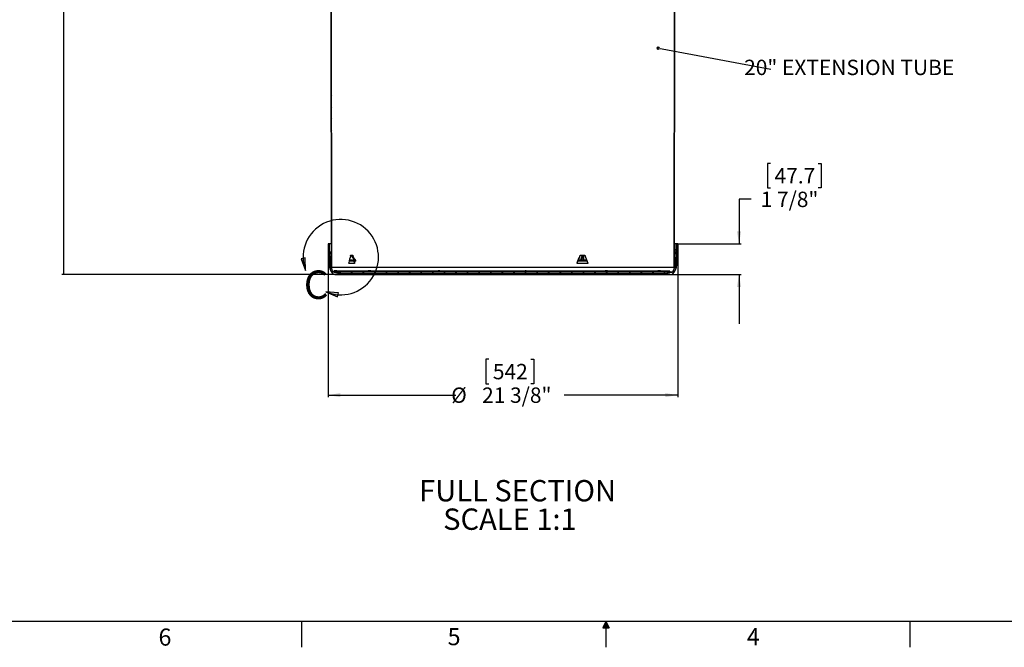
# Model space of a CAD drawing. Units: inches. Extents: x 2 to 154, y 1 to 99.
# Drawn here: x 42 to 102, y 1 to 39 of the extents above; entities that cross this region are included whole.
import ezdxf

# ---------------------------------------------------------------- set-up
doc = ezdxf.new("R2010")
doc.units = ezdxf.units.IN
doc.header["$MEASUREMENT"] = 0
doc.layers.add('SLD-0', color=7, linetype='Continuous')
doc.styles.add('SLDTEXTSTYLE1', font='TXT', dxfattribs={"width": 0.75})
doc.dimstyles.new('SLDDIMSTYLE0', dxfattribs={"dimtxt": 0.9375, "dimasz": 0.13, "dimexe": 0, "dimexo": 0.0625, "dimgap": 0.234375, "dimtad": 0, "dimtih": 1, "dimtoh": 1, "dimdec": 0, "dimrnd": 1e-09, "dimzin": 12, "dimdsep": 46, "dimtxsty": 'SLDTEXTSTYLE1', "dimblk1": 'NONE', "dimblk2": 'NONE', "dimsah": 1, "dimcen": 0.09, "dimadec": 0, "dimazin": 3, "dimtfac": 1, "dimtofl": 0, "dimtmove": 0, "dimatfit": 3, "dimldrblk": 'NONE', "dimfxl": 0, "dimfrac": 2, "dimtolj": 1, "dimtzin": 12, "dimarcsym": 0})
doc.dimstyles.new('SLDDIMSTYLE2', dxfattribs={"dimtxt": 0.9375, "dimasz": 0.13, "dimexe": 0, "dimexo": 0.0625, "dimgap": 0.234375, "dimtad": 0, "dimtih": 1, "dimtoh": 1, "dimdec": 0, "dimrnd": 1e-09, "dimzin": 12, "dimdsep": 46, "dimtxsty": 'SLDTEXTSTYLE1', "dimsah": 1, "dimcen": 0.09, "dimadec": 0, "dimazin": 3, "dimtfac": 1, "dimtofl": 0, "dimtmove": 0, "dimatfit": 3, "dimfxl": 0, "dimfrac": 2, "dimtolj": 1, "dimtzin": 12, "dimarcsym": 0})

# ---------------------------------------------------------------- blocks, each defined once
blk = doc.blocks.new('SW_NOTE_0_34')
at = {"layer": 'SLD-0', "color": 0, "insert": (0, 1.678), "char_height": 1.30208, "attachment_point": 1, "style": 'SLDTEXTSTYLE1'}
blk.add_mtext('FULL SECTION', dxfattribs=at)
blk = doc.blocks.new('SW_NOTE_0_35')
at = {"layer": 'SLD-0', "color": 0, "insert": (1.465, 1.678), "char_height": 1.3021, "attachment_point": 1, "style": 'SLDTEXTSTYLE1'}
blk.add_mtext('SCALE 1:1', dxfattribs=at)
blk = doc.blocks.new('SW_NOTE_6')
at = {"layer": 'SLD-0', "color": 7}
for name, p in [('SW_NOTE_0_34', (0, -0.02)), ('SW_NOTE_0_35', (0, -1.757))]:
    blk.add_blockref(name, p, dxfattribs=at)
blk = doc.blocks.new('SW_NOTE_0_36')
at = {"layer": 'SLD-0', "color": 0, "insert": (5.815, 1.209), "char_height": 0.9375, "attachment_point": 2, "style": 'SLDTEXTSTYLE1'}
blk.add_mtext('20" EXTENSION TUBE', dxfattribs=at)
blk = doc.blocks.new('SW_NOTE_7')
at = {"layer": 'SLD-0', "color": 7}
blk.add_blockref('SW_NOTE_0_36', (-1.043, -0.641), dxfattribs=at)
blk = doc.blocks.new('SW_HATCH_29')
at = {"color": 0, "linetype": 'Continuous', "lineweight": 18}
for p, q in [((0, 0), (-0.02, -0.02)), ((-0.001, -0.708), (-0.021, -0.728)), ((-0.002, -1.417), (-0.022, -1.437)), ((-0.004, -2.125), (-0.024, -2.145)), ((-0.005, -2.833), (-0.025, -2.853)), ((-0.006, -3.541), (-0.026, -3.561)), ((-0.007, -4.25), (-0.027, -4.27)), ((-0.008, -4.958), (-0.028, -4.978)), ((-0.009, -5.666), (-0.029, -5.686)), ((-0.011, -6.375), (-0.031, -6.395)), ((-0.012, -7.083), (-0.032, -7.103)), ((-0.013, -7.791), (-0.033, -7.811)), ((-0.014, -8.499), (-0.034, -8.519)), ((-0.015, -9.208), (-0.035, -9.228)), ((-0.017, -9.916), (-0.037, -9.936)), ((-0.018, -10.624), (-0.038, -10.644)), ((-0.019, -11.333), (-0.039, -11.353)), ((-0.02, -12.041), (-0.04, -12.061)), ((-0.021, -12.749), (-0.041, -12.769)), ((-0.022, -13.457), (-0.042, -13.477)), ((-0.024, -14.166), (-0.044, -14.186)), ((-0.025, -14.874), (-0.045, -14.894)), ((-0.026, -15.582), (-0.046, -15.602)), ((-0.027, -16.291), (-0.047, -16.311)), ((-0.028, -16.999), (-0.048, -17.019)), ((-0.03, -17.707), (-0.05, -17.727)), ((-0.031, -18.415), (-0.051, -18.436)), ((-0.032, -19.124), (-0.052, -19.144)), ((-0.033, -19.832), (-0.053, -19.852)), ((-0.034, -20.54), (-0.054, -20.56)), ((-0.035, -21.249), (-0.055, -21.269)), ((-0.037, -21.957), (-0.057, -21.977)), ((-0.038, -22.665), (-0.058, -22.685)), ((-0.039, -23.373), (-0.059, -23.394))]:
    blk.add_line(p, q, dxfattribs=at)
blk = doc.blocks.new('SW_HATCH_30')
at = {"color": 0, "linetype": 'Continuous', "lineweight": 18}
for p, q in [((0, 0), (-0.02, -0.02)), ((0.001, -0.706), (-0.019, -0.726)), ((0.002, -1.412), (-0.018, -1.432)), ((0.004, -2.118), (-0.016, -2.138)), ((0.005, -2.824), (-0.015, -2.844)), ((0.006, -3.53), (-0.014, -3.55)), ((0.007, -4.236), (-0.013, -4.256)), ((0.008, -4.942), (-0.012, -4.961)), ((0.009, -5.647), (-0.011, -5.667)), ((0.011, -6.353), (-0.009, -6.373)), ((0.012, -7.059), (-0.008, -7.079)), ((0.013, -7.765), (-0.007, -7.785)), ((0.014, -8.471), (-0.006, -8.491)), ((0.015, -9.177), (-0.005, -9.197)), ((0.016, -9.883), (-0.003, -9.903)), ((0.018, -10.589), (-0.002, -10.609)), ((0.019, -11.295), (-0.001, -11.315)), ((0.02, -12.001), (0, -12.021)), ((0.021, -12.707), (0.001, -12.727)), ((0.022, -13.413), (0.002, -13.433)), ((0.024, -14.119), (0.004, -14.139)), ((0.025, -14.825), (0.005, -14.845)), ((0.026, -15.53), (0.006, -15.55)), ((0.027, -16.236), (0.007, -16.256)), ((0.028, -16.942), (0.008, -16.962)), ((0.029, -17.648), (0.009, -17.668)), ((0.031, -18.354), (0.011, -18.374)), ((0.032, -19.06), (0.012, -19.08)), ((0.033, -19.766), (0.013, -19.786)), ((0.034, -20.472), (0.014, -20.492)), ((0.035, -21.178), (0.015, -21.198)), ((0.036, -21.884), (0.017, -21.904)), ((0.038, -22.59), (0.018, -22.61)), ((0.039, -23.296), (0.019, -23.316))]:
    blk.add_line(p, q, dxfattribs=at)
blk = doc.blocks.new('SW_HATCH_31')
at = {"color": 0, "linetype": 'Continuous', "lineweight": 18}
blk.add_line((0, 0), (-0.125, -0.125), dxfattribs=at)
blk = doc.blocks.new('SW_HATCH_33')
at = {"color": 0, "linetype": 'Continuous', "lineweight": 18}
for p, q in [((0, 0), (0.073, 0.073)), ((-0.062, -0.769), (0.044, -0.663))]:
    blk.add_line(p, q, dxfattribs=at)
blk = doc.blocks.new('SW_HATCH_34')
at = {"color": 0, "linetype": 'Continuous', "lineweight": 18}
for p, q in [((0, 0), (0.07, 0.07)), ((0.031, -0.676), (0.124, -0.583)), ((0.211, -1.203), (0.221, -1.193)), ((0.607, -1.514), (0.665, -1.457))]:
    blk.add_line(p, q, dxfattribs=at)
blk = doc.blocks.new('SW_HATCH_35')
at = {"color": 0, "linetype": 'Continuous', "lineweight": 18}
for p, q in [((0, 0), (-0.11, -0.11)), ((0.707, 0), (0.597, -0.11)), ((2.121, 0), (2.011, -0.11)), ((2.828, 0), (2.718, -0.11)), ((3.536, 0), (3.426, -0.11)), ((4.243, 0), (4.133, -0.11)), ((4.95, 0), (4.84, -0.11)), ((5.657, 0), (5.547, -0.11)), ((6.364, 0), (6.254, -0.11)), ((7.071, 0), (6.961, -0.11)), ((7.778, 0), (7.668, -0.11)), ((8.485, 0), (8.375, -0.11)), ((9.192, 0), (9.082, -0.11)), ((9.899, 0), (9.789, -0.11)), ((10.607, 0), (10.497, -0.11)), ((11.314, 0), (11.204, -0.11)), ((12.021, 0), (11.911, -0.11)), ((12.728, 0), (12.618, -0.11)), ((13.435, 0), (13.325, -0.11)), ((14.142, 0), (14.032, -0.11)), ((14.849, 0), (14.739, -0.11)), ((15.556, 0), (15.446, -0.11)), ((16.263, 0), (16.153, -0.11)), ((16.971, 0), (16.861, -0.11)), ((17.678, 0), (17.568, -0.11)), ((18.385, 0), (18.275, -0.11)), ((19.092, 0), (18.982, -0.11)), ((19.799, 0), (19.689, -0.11)), ((1.414, 0), (1.304, -0.11))]:
    blk.add_line(p, q, dxfattribs=at)
blk = doc.blocks.new('_D_6')
at = {"layer": 'SLD-0', "color": 7}
for p, q in [((60.735, 25.68), (60.735, 16.367)), ((82.074, 25.68), (82.074, 16.367)), ((70.557, 18.677), (70.367, 18.677)), ((70.367, 18.677), (70.367, 17.187)), ((73.111, 18.677), (73.301, 18.677)), ((73.301, 18.677), (73.301, 17.187)), ((70.367, 17.187), (70.557, 17.187)), ((73.301, 17.187), (73.111, 17.187)), ((60.735, 16.492), (68.531, 16.492)), ((82.074, 16.492), (75.137, 16.492))]:
    blk.add_line(p, q, dxfattribs=at)
for points in [[(60.735, 16.492), (61.485, 16.367), (61.485, 16.617)], [(82.074, 16.492), (81.324, 16.617), (81.324, 16.367)]]:
    blk.add_solid(points, dxfattribs=at)
at = {"layer": 'SLD-0', "color": 7, "char_height": 0.9375, "attachment_point": 1, "style": 'SLDTEXTSTYLE1'}
for s, insert in [('542', (70.795, 18.396)), ('%%c', (68.252, 16.956)), ('21 3/8"', (70.136, 16.956))]:
    blk.add_mtext(s, dxfattribs=dict(at, insert=insert))
blk = doc.blocks.new('_None')
blk = doc.blocks.new('_D_7')
at = {"layer": 'SLD-0', "color": 7}
for p, q in [((87.747, 30.63), (87.557, 30.63)), ((87.557, 30.63), (87.557, 29.141)), ((90.646, 30.63), (90.836, 30.63)), ((90.836, 30.63), (90.836, 29.141)), ((87.557, 29.141), (87.747, 29.141)), ((90.836, 29.141), (90.646, 29.141)), ((86.567, 28.445), (85.817, 28.445)), ((85.817, 28.445), (85.817, 25.73)), ((82.059, 25.73), (85.942, 25.73)), ((81.641, 23.85), (85.942, 23.85)), ((85.817, 23.85), (85.817, 20.85))]:
    blk.add_line(p, q, dxfattribs=at)
for points in [[(85.817, 25.73), (85.942, 26.48), (85.692, 26.48)], [(85.817, 23.85), (85.692, 23.1), (85.942, 23.1)]]:
    blk.add_solid(points, dxfattribs=at)
at = {"layer": 'SLD-0', "color": 7, "char_height": 0.9375, "attachment_point": 1, "style": 'SLDTEXTSTYLE1'}
for s, insert in [('47.7', (87.985, 30.349)), ('1 7/8"', (87.137, 28.909))]:
    blk.add_mtext(s, dxfattribs=dict(at, insert=insert))
blk = doc.blocks.new('_D_9')
at = {"layer": 'SLD-0', "color": 7}
for p, q in [((60.655, 64.856), (44.491, 64.856)), ((44.616, 64.856), (44.616, 43.255)), ((44.616, 23.85), (44.616, 40.088)), ((61.169, 23.85), (44.491, 23.85))]:
    blk.add_line(p, q, dxfattribs=at)
for centre, start, end in [((45.595, 41.576), 153.43495, 206.56505), ((43.636, 41.576), 333.43495, 26.56505)]:
    blk.add_arc(centre, 3.328, start, end, dxfattribs=at)
for points in [[(44.616, 64.856), (44.596, 64.726), (44.636, 64.726)], [(44.616, 23.85), (44.636, 23.98), (44.596, 23.98)]]:
    blk.add_solid(points, dxfattribs=at)
at = {"layer": 'SLD-0', "color": 7, "char_height": 0.9375, "attachment_point": 1, "style": 'SLDTEXTSTYLE1'}
for s, insert in [('[872.2]', (42.618, 42.784)), ('34.3"', (43.21, 41.296))]:
    blk.add_mtext(s, dxfattribs=dict(at, insert=insert))

msp = doc.modelspace()

# ---------------------------------------------------------------- hatches: boundary and pattern name
at = {"linetype": 'Continuous'}
for points in [[(59.088, 24.817), (59.358, 24.106), (59.334, 24.866)], [(61.366, 22.738), (60.608, 22.797), (61.306, 22.496)]]:
    msp.add_hatch(color=7, dxfattribs=at).paths.add_polyline_path(points, flags=0)

# ---------------------------------------------------------------- linework, layer by layer
at = {"layer": 'SLD-0'}
for p, q in [((60.915, 48.276), (60.955, 24.276)), ((60.975, 24.276), (60.935, 48.276)), ((81.875, 48.276), (81.835, 24.276)), ((81.855, 24.276), (81.895, 48.276)), ((60.801, 25.73), (60.735, 25.73)), ((60.821, 25.147), (60.801, 25.73)), ((60.939, 25.73), (60.814, 25.73)), ((60.814, 25.73), (60.814, 25.23)), ((60.939, 25.23), (60.939, 25.73)), ((81.995, 25.73), (81.87, 25.73)), ((81.87, 25.73), (81.87, 25.23)), ((82.009, 25.73), (81.989, 25.147)), ((81.995, 25.23), (81.995, 25.73)), ((82.074, 25.73), (82.009, 25.73)), ((59.334, 24.866), (59.088, 24.817)), ((59.088, 24.817), (59.358, 24.106)), ((59.358, 24.106), (59.334, 24.866)), ((60.814, 25.23), (60.939, 25.23)), ((60.829, 25.139), (60.829, 25.139)), ((81.87, 25.23), (81.995, 25.23)), ((81.981, 25.139), (81.98, 25.139)), ((60.955, 24.276), (60.975, 24.276)), ((81.592, 24.063), (61.218, 24.063)), ((61.218, 24.063), (61.218, 23.953)), ((81.592, 23.953), (81.592, 24.063)), ((81.835, 24.276), (81.855, 24.276)), ((61.188, 23.992), (61.08, 23.992)), ((61.188, 23.953), (61.188, 23.992)), ((61.405, 23.953), (61.188, 23.953)), ((61.218, 23.953), (81.592, 23.953)), ((61.405, 23.894), (61.405, 23.953)), ((81.621, 23.953), (81.405, 23.953)), ((81.405, 23.953), (81.405, 23.894)), ((81.73, 23.992), (81.621, 23.992)), ((81.621, 23.992), (81.621, 23.953)), ((60.608, 22.797), (61.306, 22.496)), ((61.366, 22.738), (60.608, 22.797)), ((61.306, 22.496), (61.366, 22.738))]:
    msp.add_line(p, q, dxfattribs=at)
at = {"layer": 'SLD-0', "color": 7, "linetype": 'Continuous'}
for p, q in [((60.955, 24.276), (60.915, 48.276)), ((60.975, 24.276), (60.935, 48.276)), ((81.875, 48.276), (81.835, 24.276)), ((81.895, 48.276), (81.855, 24.276)), ((81.007, 37.641), (81.13, 37.619)), ((81.13, 37.619), (87.768, 36.396)), ((60.801, 25.73), (60.735, 25.73)), ((60.821, 25.147), (60.801, 25.73)), ((60.814, 25.73), (60.801, 25.73)), ((60.814, 25.73), (60.814, 25.23)), ((60.939, 25.73), (60.814, 25.73)), ((60.939, 25.23), (60.939, 25.73)), ((60.939, 25.73), (60.952, 25.73)), ((81.857, 25.73), (81.87, 25.73)), ((81.87, 25.73), (81.87, 25.23)), ((81.995, 25.73), (81.87, 25.73)), ((82.009, 25.73), (81.989, 25.147)), ((82.009, 25.73), (81.995, 25.73)), ((81.995, 25.23), (81.995, 25.73)), ((82.074, 25.73), (82.009, 25.73)), ((60.814, 25.23), (60.939, 25.23)), ((60.829, 25.139), (60.953, 25.139)), ((60.829, 25.139), (60.829, 25.139)), ((60.939, 25.23), (60.953, 25.23)), ((62.221, 24.662), (62.03, 24.662)), ((62.221, 24.733), (62.044, 24.733)), ((62.067, 24.733), (62.063, 24.828)), ((62.11, 25.026), (62.245, 25.026)), ((62.132, 25.026), (62.35, 24.733)), ((62.165, 25.026), (62.383, 24.733)), ((62.221, 24.733), (62.265, 24.733)), ((62.265, 24.662), (62.221, 24.662)), ((62.35, 24.733), (62.265, 24.733)), ((62.35, 24.662), (62.265, 24.662)), ((62.383, 24.733), (62.35, 24.733)), ((62.383, 24.662), (62.35, 24.662)), ((62.425, 24.733), (62.383, 24.733)), ((62.425, 24.662), (62.383, 24.662)), ((62.425, 24.662), (62.425, 24.733)), ((62.425, 24.733), (62.425, 24.733)), ((62.425, 24.662), (62.425, 24.662)), ((76.017, 24.733), (76.017, 24.662)), ((76.017, 24.733), (76.027, 24.733)), ((76.027, 24.662), (76.017, 24.662)), ((76.137, 24.733), (76.027, 24.733)), ((76.137, 24.662), (76.027, 24.662)), ((76.251, 25.026), (76.137, 24.733)), ((76.199, 24.733), (76.137, 24.733)), ((76.199, 24.662), (76.137, 24.662)), ((76.14, 25.026), (76.395, 25.026)), ((76.314, 25.026), (76.199, 24.733)), ((76.332, 24.733), (76.199, 24.733)), ((76.332, 24.662), (76.199, 24.662)), ((76.332, 24.733), (76.371, 24.733)), ((76.371, 24.662), (76.332, 24.662)), ((76.349, 24.733), (76.355, 25.026)), ((76.492, 24.733), (76.371, 24.733)), ((76.489, 24.662), (76.371, 24.662)), ((81.856, 25.23), (81.87, 25.23)), ((81.856, 25.139), (81.98, 25.139)), ((81.87, 25.23), (81.995, 25.23)), ((81.981, 25.139), (81.98, 25.139)), ((60.955, 24.276), (60.975, 24.276)), ((81.835, 24.276), (60.975, 24.276)), ((61.104, 24.09), (61.104, 24.085)), ((61.104, 24.09), (61.275, 24.09)), ((61.104, 24.085), (61.172, 23.992)), ((61.218, 24.063), (61.218, 23.953)), ((61.218, 24.063), (81.592, 24.063)), ((61.276, 24.063), (61.275, 24.09)), ((61.275, 24.09), (61.28, 24.09)), ((61.28, 24.09), (61.282, 24.063)), ((62.341, 24.526), (62.024, 24.526)), ((63.179, 24.09), (63.179, 24.085)), ((63.179, 24.09), (63.315, 24.09)), ((63.179, 24.085), (63.191, 24.063)), ((63.315, 24.09), (63.339, 24.09)), ((63.315, 24.063), (63.315, 24.09)), ((63.339, 24.09), (63.341, 24.063)), ((67.458, 24.09), (67.457, 24.085)), ((67.457, 24.085), (67.463, 24.063)), ((67.458, 24.09), (67.523, 24.09)), ((67.522, 24.063), (67.523, 24.09)), ((67.523, 24.09), (67.559, 24.09)), ((67.559, 24.09), (67.561, 24.063)), ((72.769, 24.063), (72.771, 24.09)), ((72.771, 24.09), (72.81, 24.09)), ((72.81, 24.09), (72.811, 24.063)), ((72.81, 24.09), (72.833, 24.09)), ((72.832, 24.063), (72.833, 24.085)), ((72.833, 24.09), (72.833, 24.085)), ((76.566, 24.526), (75.964, 24.526)), ((77.651, 24.063), (77.653, 24.09)), ((77.653, 24.09), (77.684, 24.09)), ((77.684, 24.09), (77.684, 24.063)), ((77.684, 24.09), (77.789, 24.09)), ((77.78, 24.063), (77.789, 24.085)), ((77.789, 24.09), (77.789, 24.085)), ((80.859, 24.063), (80.861, 24.09)), ((80.861, 24.09), (80.875, 24.09)), ((80.875, 24.09), (80.875, 24.063)), ((80.875, 24.09), (81.035, 24.09)), ((81.02, 24.063), (81.035, 24.085)), ((81.035, 24.09), (81.035, 24.085)), ((81.592, 23.953), (81.592, 24.063)), ((81.835, 24.276), (81.855, 24.276)), ((61.08, 23.992), (61.188, 23.992)), ((61.188, 23.992), (61.188, 23.953)), ((61.218, 23.992), (61.188, 23.992)), ((61.405, 23.953), (61.188, 23.953)), ((61.218, 23.953), (81.592, 23.953)), ((61.219, 23.85), (81.591, 23.85)), ((61.405, 23.894), (61.405, 23.953)), ((81.405, 23.894), (61.405, 23.894)), ((81.405, 23.953), (81.405, 23.894)), ((81.621, 23.953), (81.405, 23.953)), ((81.621, 23.992), (81.592, 23.992)), ((81.621, 23.953), (81.621, 23.992)), ((81.621, 23.992), (81.73, 23.992)), ((151.935, 2.671), (3.435, 2.671)), ((59.122, 2.671), (59.122, 1.096)), ((77.685, 2.671), (77.496, 2.286)), ((77.685, 2.671), (77.533, 2.286)), ((77.685, 2.671), (77.62, 2.286)), ((77.685, 2.671), (77.685, 1.096)), ((77.685, 2.671), (77.883, 2.286)), ((77.685, 2.671), (77.789, 2.286)), ((77.685, 2.671), (77.743, 2.286)), ((96.247, 2.671), (96.247, 1.096)), ((77.496, 2.286), (77.883, 2.286))]:
    msp.add_line(p, q, dxfattribs=at)
at = {"layer": 'SLD-0', "color": 8, "linetype": 'Continuous'}
for p, q in [((60.821, 25.147), (60.953, 25.147)), ((60.953, 25.12), (60.849, 25.12)), ((62.221, 24.662), (62.221, 24.733)), ((62.24, 25.009), (62.258, 25.009)), ((62.265, 24.733), (62.265, 24.662)), ((62.35, 24.733), (62.35, 24.662)), ((62.383, 24.733), (62.383, 24.662)), ((62.425, 24.662), (62.425, 24.733)), ((76.027, 24.733), (76.027, 24.662)), ((76.125, 25.009), (76.116, 25.009)), ((76.137, 24.733), (76.137, 24.662)), ((76.199, 24.733), (76.199, 24.662)), ((76.332, 24.662), (76.332, 24.733)), ((76.371, 24.733), (76.371, 24.662)), ((81.856, 25.147), (81.989, 25.147)), ((81.961, 25.12), (81.856, 25.12)), ((62.337, 24.569), (62.354, 24.569)), ((75.949, 24.569), (75.94, 24.569))]:
    msp.add_line(p, q, dxfattribs=at)
at = {"layer": 'SLD-0', "color": 7, "linetype": 'Continuous', "lineweight": 35}
msp.add_circle((80.884, 37.664), 0.0625, dxfattribs=at)
at = {"layer": 'SLD-0', "color": 7, "linetype": 'Continuous'}
for centre, radius, start, end in [((61.513, 24.913), 2.301, 246.83719, 200.52019), ((60.829, 25.147), 0.00787, 182, 270), ((60.829, 25.12), 0.0197, 2.42968, 90), ((81.98, 25.12), 0.0197, 90, 177.57032), ((81.981, 25.147), 0.00787, 270, 358), ((61.219, 24.273), 0.422, 248.61837, 296.15261), ((81.591, 24.273), 0.422, 243.84739, 291.38163)]:
    msp.add_arc(centre, radius, start, end, dxfattribs=at)
at = {"layer": 'SLD-0'}
for centre, radius, start, end in [((60.829, 25.147), 0.00787, 182, 270), ((60.829, 25.12), 0.0197, 2.42968, 90), ((81.98, 25.12), 0.0197, 90, 177.57032), ((81.981, 25.147), 0.00787, 270, 358), ((61.219, 24.273), 0.422, 248.61837, 296.15261), ((81.591, 24.273), 0.422, 243.84739, 291.38163)]:
    msp.add_arc(centre, radius, start, end, dxfattribs=at)
at = {"layer": 'SLD-0', "color": 7, "linetype": 'Continuous'}
for centre, major_axis, ratio, start_param, end_param in [((71.423, 25.481), (5.683, 23.334), 0.374922, 1.682038, 1.700825), ((71.387, 25.482), (-5.694, 23.378), 0.374922, 1.499893, 1.504886), ((71.387, 25.481), (-5.683, 23.334), 0.374922, 1.499925, 1.506367), ((71.387, 25.482), (-5.694, 23.378), 0.374922, 1.514655, 1.518645), ((71.387, 25.481), (-5.683, 23.334), 0.374922, 1.514715, 1.518712), ((71.439, 25.481), (9.559, 23.368), 0.178772, 4.746415, 4.765202), ((71.439, 25.482), (9.577, 23.413), 0.178772, 4.746482, 4.765234), ((71.37, 25.481), (-9.559, 23.368), 0.178772, 4.600418, 4.619206)]:
    msp.add_ellipse(centre, major_axis=major_axis, ratio=ratio, start_param=start_param, end_param=end_param, dxfattribs=at)
at = {"layer": 'SLD-0'}
for points, knots in [([(60.735, 25.73), (60.737, 25.611), (60.74, 25.335), (60.745, 25.265), (60.77, 24.634), (60.812, 24.281), (60.889, 24.077), (60.99, 23.94), (61.041, 23.889), (61.065, 23.879)], [0, 0, 0, 0, 0.433722, 1, 1.515034, 1.515034, 1.893235, 1.893235, 2, 2, 2, 2]), ([(81.745, 23.879), (81.768, 23.889), (81.819, 23.94), (81.921, 24.077), (81.997, 24.281), (82.039, 24.634), (82.064, 25.265), (82.07, 25.335), (82.073, 25.611), (82.074, 25.73)], [0, 0, 0, 0, 0.106765, 0.106765, 0.484966, 0.484966, 1, 1.566278, 2, 2, 2, 2]), ([(61.08, 23.992), (61.073, 23.998), (61.062, 24.01), (61.052, 24.022), (61.048, 24.028), (61.043, 24.034), (61.036, 24.044), (61.02, 24.068), (60.995, 24.113), (60.963, 24.184), (60.935, 24.26), (60.912, 24.337), (60.9, 24.392), (60.894, 24.425), (60.892, 24.446), (60.887, 24.49), (60.881, 24.555), (60.872, 24.668), (60.863, 24.815), (60.855, 24.984), (60.851, 25.079), (60.849, 25.119), (60.849, 25.12)], [0.0585515, 0.0585515, 0.0585515, 0.0585515, 0.0817629, 0.0972326, 0.1049674, 0.1127022, 0.1281719, 0.1436416, 0.2055202, 0.2673988, 0.3292774, 0.391156, 0.4530346, 0.4685043, 0.4839739, 0.5149132, 0.5767919, 0.6386705, 0.7624277, 0.8861849, 1.0099422, 1.0133927, 1.0133927, 1.0133927, 1.0133927]), ([(81.961, 25.12), (81.96, 25.119), (81.959, 25.079), (81.955, 24.984), (81.947, 24.815), (81.938, 24.668), (81.929, 24.555), (81.923, 24.49), (81.918, 24.446), (81.915, 24.425), (81.91, 24.392), (81.898, 24.337), (81.875, 24.26), (81.846, 24.184), (81.815, 24.113), (81.789, 24.068), (81.773, 24.044), (81.767, 24.034), (81.762, 24.028), (81.758, 24.022), (81.747, 24.01), (81.736, 23.998), (81.73, 23.992)], [0.0422134, 0.0422134, 0.0422134, 0.0422134, 0.0456639, 0.1694212, 0.2931784, 0.4169356, 0.4788142, 0.5406929, 0.5716322, 0.5871018, 0.6025715, 0.6644501, 0.7263287, 0.7882073, 0.8500859, 0.9119646, 0.9274342, 0.9429039, 0.9506387, 0.9583735, 0.9738432, 0.9970546, 0.9970546, 0.9970546, 0.9970546])]:
    msp.add_open_spline(points, degree=3, knots=knots, dxfattribs=at)
at = {"layer": 'SLD-0', "color": 7, "linetype": 'Continuous'}
for points, knots in [([(60.735, 25.73), (60.736, 25.696), (60.737, 25.63), (60.738, 25.536), (60.739, 25.454), (60.74, 25.387), (60.742, 25.329), (60.744, 25.27), (60.747, 25.195), (60.752, 25.09), (60.758, 24.952), (60.765, 24.788), (60.777, 24.618), (60.789, 24.45), (60.82, 24.285), (60.869, 24.149), (60.92, 24.045), (60.963, 23.971), (61.008, 23.923), (61.042, 23.892), (61.058, 23.883), (61.065, 23.879)], [0, 0, 0, 0, 0.052914, 0.10263, 0.145952, 0.179953, 0.207172, 0.23519, 0.271777, 0.3247, 0.398747, 0.486794, 0.578753, 0.664577, 0.748371, 0.839063, 0.886936, 0.929194, 0.971741, 0.988139, 1, 1, 1, 1]), ([(81.745, 23.879), (81.751, 23.883), (81.765, 23.891), (81.789, 23.912), (81.825, 23.947), (81.877, 24.018), (81.935, 24.135), (81.989, 24.284), (82.02, 24.45), (82.033, 24.618), (82.044, 24.788), (82.052, 24.952), (82.058, 25.09), (82.062, 25.195), (82.066, 25.27), (82.068, 25.329), (82.07, 25.387), (82.071, 25.454), (82.072, 25.536), (82.073, 25.63), (82.074, 25.696), (82.074, 25.73)], [0, 0, 0, 0, 0.010532, 0.025003, 0.05063, 0.088082, 0.160915, 0.251609, 0.335405, 0.421232, 0.513193, 0.601243, 0.675291, 0.728216, 0.764804, 0.792822, 0.820042, 0.854044, 0.897367, 0.947085, 1, 1, 1, 1]), ([(61.08, 23.992), (61.057, 24.019), (61.008, 24.079), (60.959, 24.194), (60.915, 24.316), (60.889, 24.447), (60.879, 24.582), (60.868, 24.724), (60.86, 24.867), (60.854, 24.999), (60.851, 25.082), (60.849, 25.12)], [0, 0, 0, 0, 0.089072, 0.197937, 0.316058, 0.422104, 0.536967, 0.661339, 0.786554, 0.902713, 1, 1, 1, 1]), ([(62.098, 25.009), (62.099, 25.011), (62.1, 25.017), (62.104, 25.023), (62.108, 25.026), (62.11, 25.026), (62.11, 25.026)], [0, 0, 0, 0, 0.292476, 0.585216, 0.877971, 1, 1, 1, 1]), ([(62.227, 25.026), (62.229, 25.026), (62.232, 25.025), (62.236, 25.02), (62.239, 25.014), (62.24, 25.01), (62.24, 25.009)], [0, 0, 0, 0, 0.292542, 0.585294, 0.878053, 1, 1, 1, 1]), ([(62.245, 25.026), (62.246, 25.026), (62.25, 25.025), (62.254, 25.02), (62.257, 25.014), (62.258, 25.01), (62.258, 25.009)], [0, 0, 0, 0, 0.292548, 0.585298, 0.878051, 1, 1, 1, 1]), ([(76.116, 25.009), (76.117, 25.011), (76.12, 25.017), (76.128, 25.023), (76.135, 25.026), (76.139, 25.026), (76.14, 25.026)], [0, 0, 0, 0, 0.292476, 0.585216, 0.877971, 1, 1, 1, 1]), ([(76.125, 25.009), (76.127, 25.011), (76.13, 25.017), (76.137, 25.023), (76.144, 25.026), (76.148, 25.026), (76.149, 25.026)], [0, 0, 0, 0, 0.292469, 0.585219, 0.877972, 1, 1, 1, 1]), ([(76.395, 25.026), (76.398, 25.026), (76.404, 25.025), (76.412, 25.02), (76.417, 25.014), (76.419, 25.01), (76.419, 25.009)], [0, 0, 0, 0, 0.292548, 0.585298, 0.878051, 1, 1, 1, 1]), ([(76.489, 24.662), (76.49, 24.674), (76.491, 24.698), (76.491, 24.721), (76.492, 24.733)], [0, 0, 0, 0, 0.5072685, 1, 1, 1, 1]), ([(76.5, 24.662), (76.499, 24.662), (76.498, 24.662), (76.495, 24.662), (76.493, 24.662), (76.491, 24.662), (76.49, 24.662), (76.489, 24.662)], [0, 0, 0, 0, 0.2137156, 0.4273929, 0.6413396, 0.8557272, 1, 1, 1, 1]), ([(76.492, 24.733), (76.492, 24.733), (76.493, 24.733), (76.496, 24.733), (76.498, 24.733), (76.501, 24.733), (76.502, 24.733), (76.502, 24.733)], [0, 0, 0, 0, 0.214864, 0.42973, 0.64439, 0.858699, 1, 1, 1, 1]), ([(81.961, 25.12), (81.959, 25.082), (81.955, 24.996), (81.949, 24.861), (81.941, 24.716), (81.93, 24.573), (81.92, 24.447), (81.899, 24.336), (81.868, 24.237), (81.828, 24.142), (81.786, 24.057), (81.748, 24.013), (81.73, 23.992)], [0, 0, 0, 0, 0.099236, 0.217854, 0.345477, 0.471639, 0.584722, 0.667457, 0.759725, 0.850986, 0.930735, 1, 1, 1, 1]), ([(62.024, 24.526), (62.022, 24.527), (62.019, 24.527), (62.015, 24.532), (62.012, 24.54), (62.011, 24.55), (62.01, 24.56), (62.011, 24.566), (62.012, 24.569)], [0, 0, 0, 0, 0.169522, 0.339194, 0.508807, 0.678333, 0.847765, 1, 1, 1, 1]), ([(62.337, 24.569), (62.337, 24.565), (62.338, 24.559), (62.338, 24.549), (62.336, 24.539), (62.332, 24.532), (62.328, 24.527), (62.325, 24.527), (62.323, 24.526)], [0, 0, 0, 0, 0.169279, 0.33868, 0.508067, 0.677511, 0.847052, 1, 1, 1, 1]), ([(62.354, 24.569), (62.355, 24.565), (62.356, 24.559), (62.355, 24.549), (62.353, 24.539), (62.35, 24.532), (62.345, 24.527), (62.342, 24.527), (62.341, 24.526)], [0, 0, 0, 0, 0.169276, 0.338676, 0.508066, 0.67751, 0.847048, 1, 1, 1, 1]), ([(75.964, 24.526), (75.961, 24.527), (75.955, 24.527), (75.947, 24.532), (75.941, 24.54), (75.938, 24.55), (75.937, 24.56), (75.939, 24.566), (75.94, 24.569)], [0, 0, 0, 0, 0.169522, 0.339194, 0.508807, 0.678333, 0.847765, 1, 1, 1, 1]), ([(75.974, 24.526), (75.971, 24.527), (75.965, 24.527), (75.956, 24.532), (75.95, 24.54), (75.947, 24.55), (75.946, 24.56), (75.948, 24.566), (75.949, 24.569)], [0, 0, 0, 0, 0.1695269, 0.3391908, 0.5088071, 0.6783334, 0.8477661, 1, 1, 1, 1]), ([(76.59, 24.569), (76.591, 24.565), (76.593, 24.559), (76.592, 24.549), (76.588, 24.539), (76.582, 24.532), (76.574, 24.527), (76.569, 24.527), (76.566, 24.526)], [0, 0, 0, 0, 0.169276, 0.338676, 0.508066, 0.67751, 0.847048, 1, 1, 1, 1])]:
    msp.add_open_spline(points, degree=3, knots=knots, dxfattribs=at)
at = {"layer": 'SLD-0', "color": 8, "linetype": 'Continuous'}
msp.add_open_spline([(76.502, 24.733), (76.502, 24.721), (76.501, 24.698), (76.501, 24.674), (76.5, 24.662)], degree=3, knots=[0, 0, 0, 0, 0.499983, 1, 1, 1, 1], dxfattribs=at)

# ---------------------------------------------------------------- block references
at = {"color": 7, "linetype": 'Continuous', "lineweight": 18}
for name, p in [('SW_HATCH_30', (60.935, 48.207)), ('SW_HATCH_29', (81.894, 47.953)), ('SW_HATCH_34', (60.74, 25.385)), ('SW_HATCH_31', (81.995, 25.427)), ('SW_HATCH_33', (81.999, 25.43)), ('SW_HATCH_35', (61.539, 24.063))]:
    msp.add_blockref(name, p, dxfattribs=at)
at = {"color": 7, "linetype": 'Continuous'}
for name, p in [('SW_NOTE_7', (87.768, 36.396)), ('SW_NOTE_6', (66.298, 9.648))]:
    msp.add_blockref(name, p, dxfattribs=at)

# ---------------------------------------------------------------- texts
at = {"layer": 'SLD-0', "color": 7, "attachment_point": 1, "style": 'SLDTEXTSTYLE1'}
for s, insert, char_height in [('C', (59.256, 24.099), 1.736), ('6', (50.388, 2.242), 1.042), ('5', (68.033, 2.266), 1.042), ('4', (86.296, 2.266), 1.042)]:
    msp.add_mtext(s, dxfattribs=dict(at, insert=insert, char_height=char_height))

# ---------------------------------------------------------------- dimensions: what is measured, and where the dimension line sits
at = {"layer": 'SLD-0', "color": 7}
for base, p1, p2, text, dimstyle, picture, middle in [((44.616, 23.85), (60.705, 64.856), (61.219, 23.85), '([872.2]\\P34.3")', 'SLDDIMSTYLE2', '_D_9', (44.616, 41.671)), ((85.723, 25.73), (81.591, 23.85), (82.009, 25.73), '1 7/8"', 'SLDDIMSTYLE0', '_D_7', (85.723, 28.445))]:
    dim = msp.add_linear_dim(base=base, p1=p1, p2=p2, angle=90, text=text, dimstyle=dimstyle, dxfattribs=at)
    dim.commit()
    dim.dimension.update_dxf_attribs({"geometry": picture, "text_midpoint": middle, "dimtype": 160})
dim = msp.add_linear_dim(base=(60.735, 16.492), p1=(82.074, 25.73), p2=(60.735, 25.73), text='%%c21 3/8"', dimstyle='SLDDIMSTYLE0', dxfattribs=at)
dim.commit()
dim.dimension.update_dxf_attribs({"geometry": '_D_6', "text_midpoint": (71.834, 16.492), "dimtype": 160})

doc.saveas('drawing.dxf')
